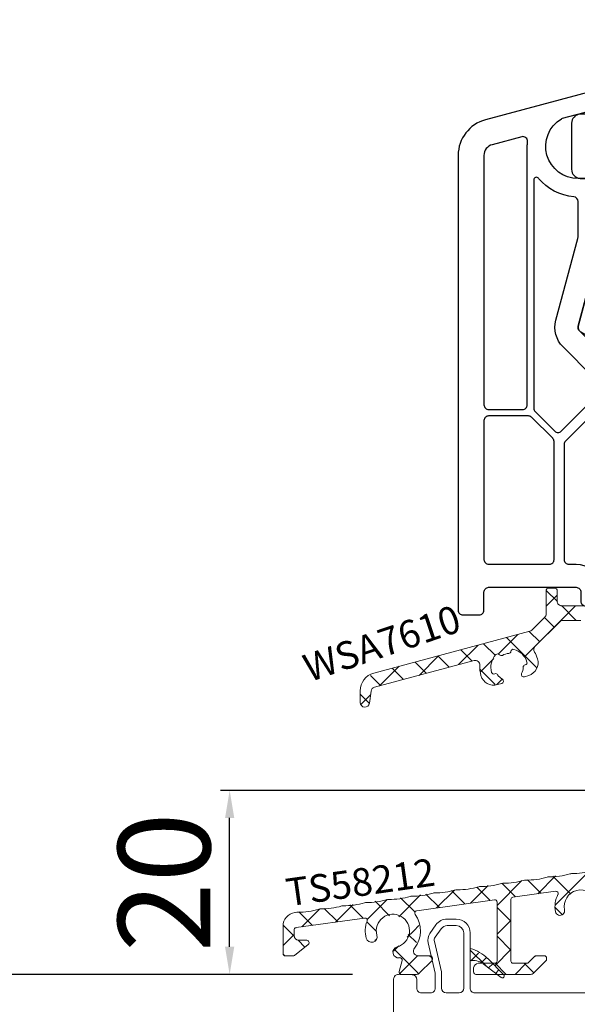
# Model space of a CAD drawing. Units: millimetres. Extents: x 58003 to 82163, y -2265 to 14935.
# Drawn here: x 62889 to 62949, y 8541 to 8647 of the extents above; entities that cross this region are included whole.
import ezdxf

# ---------------------------------------------------------------- set-up
doc = ezdxf.new("R2010")
doc.units = ezdxf.units.MM
for name, color, linetype in [('BRIDGE_PACKER', 7, 'Continuous'), ('GLASS_SPACER_GASKET', 7, 'Continuous'), ('GLASS_SPACER_INSIDE_1', 7, 'Continuous'), ('GLASS_SPACER_OUTSIDE_1', 7, 'Continuous'), ('GLAZING_PACKER', 7, 'Continuous'), ('HATCH_GLASS', 7, 'Continuous'), ('listwa', 5, 'Continuous'), ('P', 7, 'Continuous'), ('skrzydło', 1, 'Continuous'), ('VEKA_GASKET_AUSSEN', 6, 'Continuous'), ('VEKA_GASKET_INNEN', 6, 'Continuous'), ('VEKA_HATCH_REINFORCEMENT_STEEL', 6, 'Continuous'), ('VEKA_STEEL_AUSSEN', 1, 'Continuous')]:
    doc.layers.add(name, color=color, linetype=linetype)
doc.styles.get("Standard").update_dxf_attribs({"font": 'arial.ttf'})
doc.dimstyles.new('główny', dxfattribs={"dimtxt": 10, "dimasz": 3, "dimexe": 1, "dimexo": 5, "dimgap": 2, "dimtad": 1, "dimdec": 1, "dimrnd": 0.05, "dimdsep": 46, "dimtxsty": 'Standard', "dimcen": 1.5, "dimclrd": 5, "dimclre": 5, "dimclrt": 1, "dimadec": 1, "dimazin": 2, "dimtfac": 1, "dimtdec": 1, "dimtofl": 0, "dimtmove": 0, "dimatfit": 3, "dimfxl": 1, "dimtolj": 1, "dimtzin": 0, "dimarcsym": 0})

# ---------------------------------------------------------------- blocks, each defined once
blk = doc.blocks.new('*D198')
at = {"layer": 'Defpoints', "color": 0, "transparency": 16777216}
for p in [(62864.86, 10543.87), (62919.02, 10543.87), (62929.94, 8543.87)]:
    blk.add_point(p, dxfattribs=at)
at = {"layer": 'P', "color": 5, "lineweight": -2, "transparency": 16777216}
for p, q in [((62914.02, 10543.87), (62863.86, 10543.87)), ((62924.94, 8543.87), (62863.86, 8543.87))]:
    blk.add_line(p, q, dxfattribs=at)
at = {"layer": 'P', "color": 5, "linetype": 'Continuous', "lineweight": -2, "transparency": 16777216}
blk.add_line((62864.86, 8546.87), (62864.86, 10540.87), dxfattribs=at)
at = {"layer": 'P', "color": 5, "transparency": 16777216}
for points in [[(62864.36, 10540.87), (62865.36, 10540.87), (62864.86, 10543.87)], [(62864.36, 8546.87), (62865.36, 8546.87), (62864.86, 8543.87)]]:
    blk.add_solid(points, dxfattribs=at)
at = {"layer": 'P', "color": 1, "transparency": 16777216, "insert": (62824.57, 9543.87), "char_height": 75, "attachment_point": 5, "rotation": 90}
blk.add_mtext('\\A1;H = 2000', dxfattribs=at)
blk = doc.blocks.new('JOIN_INSERT_25_172703153341')
at = {"layer": 'GLASS_SPACER_GASKET', "lineweight": -3}
for points in [[(4, 5), (22, 5), (22, 11.4), (19, 8.4), (7, 8.4), (4, 11.4)], [(26, 5), (44, 5), (44, 11.4), (41, 8.4), (29, 8.4), (26, 11.4)]]:
    blk.add_lwpolyline(points, close=True, dxfattribs=at)
at = {"layer": 'GLASS_SPACER_INSIDE_1', "lineweight": -3}
for points in [[(20.8, 17), (5.2, 17), (5.2, 11.9), (7.5, 9.6), (18.5, 9.6), (20.8, 11.9)], [(42.8, 17), (27.2, 17), (27.2, 11.9), (29.5, 9.6), (40.5, 9.6), (42.8, 11.9)]]:
    blk.add_lwpolyline(points, close=True, dxfattribs=at)
at = {"layer": 'GLASS_SPACER_OUTSIDE_1', "lineweight": -3}
for points in [[(22, 18.2), (4, 18.2), (4, 11.4), (7, 8.4), (19, 8.4), (22, 11.4)], [(44, 18.2), (26, 18.2), (26, 11.4), (29, 8.4), (41, 8.4), (44, 11.4)]]:
    blk.add_lwpolyline(points, close=True, dxfattribs=at)
at = {"layer": 'GLAZING_PACKER', "extrusion": (-0.099504, 0.995037, 0)}
blk.add_line((-1, 0), (49, 5), dxfattribs=at)
at = {"layer": 'GLAZING_PACKER', "extrusion": (0.099504, 0.995037, 0)}
blk.add_line((-1, 5), (49, 0), dxfattribs=at)
at = {"layer": 'GLAZING_PACKER', "lineweight": -3}
blk.add_lwpolyline([(-1, 0), (49, 0), (49, 5), (-1, 5)], close=True, dxfattribs=at)
at = {"layer": 'HATCH_GLASS', "extrusion": (-1, 0, 0)}
for p, q in [((0, 5), (0, 35)), ((1, 5), (1, 35)), ((2, 5), (2, 35)), ((3, 5), (3, 35)), ((4, 5), (4, 35)), ((22, 5), (22, 35)), ((23, 5), (23, 35)), ((24, 5), (24, 35)), ((25, 5), (25, 35)), ((26, 5), (26, 35)), ((44, 5), (44, 35)), ((45, 5), (45, 35)), ((46, 5), (46, 35)), ((47, 5), (47, 35)), ((48, 5), (48, 35))]:
    blk.add_line(p, q, dxfattribs=at)
blk = doc.blocks.new('JOIN_INSERT_24_172703153518467')
at = {"layer": 'BRIDGE_PACKER', "lineweight": -3}
for points in [[(-43.06, 11), (-77.83, 11, 0.198912), (-81.36, 9.54), (-83.65, 7.25, 0.414215), (-83.65, 6.97), (-83.29, 6.62, 0.414213), (-81.88, 6.62), (-80.16, 8.33, -0.198912), (-77.83, 9.3), (-43.06, 9.3, -0.131653), (-41.41, 8.86, 0), (-36.48, 6.01, 0.131653), (-36.43, 6, -0.000001), (-31.2, 6, 0.198912), (-31, 6.19), (-31, 7.5, 0.414356), (-31.2, 7.7, -0.000121), (-35.97, 7.7, -0.131529), (-36.02, 7.71, -0.000122), (-40.56, 10.33, 0.131777), (-43.06, 11)], [(-86, 8.2), (-86, 10, 0.414215), (-86.2, 10.2), (-87.06, 10.2, 0.339066), (-87.25, 10.05), (-87.98, 7.33, 0.339455), (-87.75, 6.77), (-85.08, 5.23), (-84.98, 5.2), (-83.2, 5.2), (-83.42, 5.5), (-78.49, 5.5, -0.365979), (-78.2, 5.25, 0.365981), (-77.9, 5), (-76.5, 5, 0.365977), (-76.2, 5.25, -0.365886), (-75.91, 5.5), (-66.5, 5.5, -0.414214), (-66.2, 5.2, 0.414213), (-66, 5), (-64.4, 5, 0.414301), (-64.2, 5.2, -0.414447), (-63.9, 5.5), (-54.3, 5.5, -0.414214), (-54, 5.2, 0.414214), (-53.8, 5), (-52.2, 5, 0.414214), (-52, 5.2, -0.414214), (-51.7, 5.5), (-42.3, 5.5, -0.414214), (-42, 5.2, 0.414214), (-41.8, 5), (-40.2, 5, 0.414214), (-40, 5.2, -0.414121), (-39.7, 5.5), (-35.29, 5.5, -0.365978), (-35, 5.25, 0.365978), (-34.7, 5), (-33.3, 5, 0.365977), (-33, 5.25, -0.365977), (-32.71, 5.5), (-31.2, 5.5, 0.414214), (-31, 5.7, 0), (-31, 8), (-85.5, 7.7, -0.417442), (-86, 8.2)]]:
    blk.add_lwpolyline(points, format="xyb", close=True, dxfattribs=at)
blk = doc.blocks.new('JOIN_INSERT_23_17270315366334')
at = {"layer": 'VEKA_GASKET_AUSSEN', "lineweight": -3}
blk.add_lwpolyline([(5.5, 0.59), (5.5, 7.09, 0.520569), (5.1, 7.37), (2, 6.25), (2, 2.21), (1.7, 2.03, -0.57735), (0.8, 2.55), (0.8, 3, 0.414214), (0.3, 3.5), (0, 3.5, 0.020024), (-0.28, 3.49, 0.390947), (-1.2, 2.5), (-1.2, -2.49, 0.390947), (-0.28, -3.48, 0.020024), (0, -3.5), (0.3, -3.5, 0.414214), (0.8, -3), (0.8, -2.55, -0.57735), (1.7, -2.03), (2, -2.2), (2, -8.85, 0.414214), (2.3, -9.15), (2.4, -9.15, 0.414214), (3.1, -8.45), (3.1, -2.58, -0.335434), (3.32, -2.29, 0.335432)], format="xyb", close=True, dxfattribs=at)
at = {"layer": 'VEKA_GASKET_INNEN', "lineweight": -3}
blk.add_lwpolyline([(4.5, 0.59), (4.5, 5.38, 0.520568), (3.83, 5.85), (3.33, 5.66, 0.315299), (3, 5.2), (3, -0.52, 0.648242), (3.83, -0.9, 0.213412)], format="xyb", close=True, dxfattribs=at)
blk = doc.blocks.new('JOIN_INSERT_22_172703153826500')
at = {"layer": 'listwa', "lineweight": -3}
for points in [[(-26.09, 8, -0.36397), (-25.6, 7.59), (-25.38, 6.35, -0.176327), (-25.44, 6.01), (-26.45, 4.25, -0.267949), (-26.89, 4), (-27.35, 4, 1), (-27.35, 2), (-25.73, 2, 0.267949), (-25.3, 2.25), (-23.25, 5.8), (-23.53, 7.41, -0.466308), (-23.04, 8), (-19.75, 8), (-19, 8.75), (-19, 24.45, 0.271988), (-21.05, 27.94), (-30.05, 32.96, 0.579158), (-30.5, 32.7), (-30.5, 10.3, 0.414214), (-28.2, 8)], [(-21.5, 10, 0.414214), (-21, 10.5), (-21, 24.45, 0.271988), (-22.03, 26.2), (-27.76, 29.39, 0.572342), (-28.5, 28.95), (-28.5, 10.3, 0.414214), (-28.2, 10)]]:
    blk.add_lwpolyline(points, format="xyb", close=True, dxfattribs=at)
at = {"layer": 'VEKA_GASKET_AUSSEN', "lineweight": -3}
blk.add_lwpolyline([(-33.28, 35.87, 0.337576), (-33.85, 35.95, 0.272145), (-34, 35.69), (-34, 35.28, 0.090808), (-33.98, 35.17, 0.143444), (-30.72, 30.86, -0.237344), (-30.6, 30.62), (-30.6, 24.26, -0.537655), (-31.02, 23.99, -0.160363), (-33.18, 25.88, 0.464027), (-33.93, 25.88, 0.177682), (-34, 25.69), (-34, 25.4, 0.078689), (-33.99, 25.31, 0.17118), (-32.01, 22.73), (-30.77, 22.13, -0.28739), (-30.6, 21.86), (-30.6, 19.5), (-30.5, 19.5), (-30.5, 32.7, -0.524719), (-30.09, 32.98, -0.090319)], format="xyb", close=True, dxfattribs=at)
blk = doc.blocks.new('JOIN_INSERT_21_172703153819169')
at = {"layer": 'VEKA_GASKET_AUSSEN', "linetype": 'Continuous', "lineweight": -3}
blk.add_lwpolyline([(6.39, 6.16), (2.64, 6.16, 0.407005), (2.14, 5.67), (2.14, 2.3, -0.196092), (2.06, 2.09, -0.279112), (0.95, 2, -0.293021), (0.84, 2.18), (0.85, 2.68, 0.649451), (0.36, 2.92), (-1.29, 1.53, 0.478265), (-1.22, -1.58), (0.16, -2.65, 0.555043), (0.63, -2.47), (0.69, -2.18, -0.236612), (0.8, -2.04, -0.287294), (2.07, -2.19, -0.233327), (2.14, -2.35), (2.13, -2.9, 0.414214), (2.42, -3.2), (3.22, -3.22, 0.21943), (3.99, -2.89, 0.201975), (4.37, -1.79), (4.26, 1.51, -0.399283), (5.59, 3.01, -0.456784), (5.75, 2.86), (5.72, 1.62, -0.214538), (5.65, 1.48, 0.961226), (6.2, 0.77, 0.235303), (6.62, 1.55), (6.64, 3.07, 0.085719), (6.46, 4.21), (6.23, 5.52, -0.414214), (6.31, 5.64), (6.44, 5.66, 0.915822), (6.39, 6.16)], format="xyb", close=True, dxfattribs=at)
at = {"layer": 'VEKA_GASKET_INNEN', "linetype": 'Continuous', "lineweight": -3}
for points in [[(3.13, 4.78), (3.19, -0.42, -0.086907), (2.97, -1.76, 0.678775), (3.53, -2.24, 0.416576), (3.59, -2.03, -0.108702), (3.52, -1.79, -0.016582), (3.58, 1.72, -0.390426), (5.52, 3.61, 0.388373), (5.67, 3.76), (5.55, 4.14, -0.121097), (5.6, 4.86, 0.624233), (5.11, 5.46, -0.096146), (4.02, 5.05), (3.44, 5.07, 0.413869), (3.13, 4.78)], [(-0.74, -0.52), (-0.32, -0.98, 0.381237), (0.34, -1.06, -0.153532), (0.94, -0.87), (1.67, -1.04, 0.414214), (1.98, -0.75), (2.02, 0.65, 0.414214), (1.72, 0.96), (0.99, 0.83, -0.243258), (0.39, 1.04, 0.383307), (-0.28, 1), (-0.71, 0.7, 0.209151), (-1, 0.1, 0.210144)]]:
    blk.add_lwpolyline(points, format="xyb", close=True, dxfattribs=at)
blk = doc.blocks.new('JOIN_INSERT_20_172703153915724')
at = {"layer": 'VEKA_HATCH_REINFORCEMENT_STEEL'}
h = blk.add_hatch(dxfattribs=at)
h.set_pattern_fill('ANSI31', color=256, scale=0.5, style=0)
edge = h.paths.add_edge_path()
edge.add_line((36.8, 0), (6.47, 0))
edge.add_arc((6.47, -2), 2, 90, 116.5651)
edge.add_line((5.58, -0.21), (1.11, -2.45))
edge.add_arc((2, -4.24), 2, 116.5651, 180)
edge.add_line((0, -4.24), (0, -28.2))
edge.add_arc((1.5, -28.2), 1.5, 180, 360)
edge.add_line((3, -28.2), (3, -11.7))
edge.add_line((3, -11.7), (1.55, -11.7))
edge.add_line((1.55, -11.7), (1.55, -28.2))
edge.add_arc((1.52, -28.2), 0.0229, 176.1231, 360, ccw=False)
edge.add_line((1.5, -28.2), (1.5, -4.24))
edge.add_arc((2, -4.24), 0.5, 116.5651, 180, ccw=False)
edge.add_line((1.78, -3.79), (6.25, -1.55))
edge.add_arc((6.47, -2), 0.5, 90, 116.5651, ccw=False)
edge.add_line((6.47, -1.5), (36.8, -1.5))
edge.add_arc((36.8, -2), 0.5, 0, 90, ccw=False)
edge.add_line((37.3, -2), (37.3, -8.5))
edge.add_line((37.3, -8.5), (38.8, -8.5))
edge.add_line((38.8, -8.5), (38.8, -2))
edge.add_arc((36.8, -2), 2, 360, 450)
at = {"layer": 'VEKA_STEEL_AUSSEN', "lineweight": -3}
blk.add_lwpolyline([(36.8, 0), (6.47, 0, 0.116434), (5.58, -0.21), (1.11, -2.45, 0.284079), (0, -4.24), (0, -28.2, 1), (3, -28.2), (3, -11.7), (1.55, -11.7), (1.55, -28.2, -1.034417), (1.5, -28.2), (1.5, -4.24, -0.284079), (1.78, -3.79), (6.25, -1.55, -0.116434), (6.47, -1.5), (36.8, -1.5, -0.414214), (37.3, -2), (37.3, -8.5), (38.8, -8.5), (38.8, -2, 0.414214)], format="xyb", close=True, dxfattribs=at)
blk = doc.blocks.new('JOIN_INSERT_19_172703153911478')
at = {"layer": 'skrzydło', "lineweight": -3}
for points in [[(-40.4, 20, 0.414214), (-40.1, 20.3), (-40.1, 21.9, -0.414214), (-39.8, 22.2), (-38.4, 22.2, 0.414214), (-38.1, 22.5), (-38.1, 24.7, 0.414214), (-38.4, 25), (-39.8, 25, -0.414214), (-40.1, 25.3), (-40.1, 30.5, -0.414214), (-39.1, 31.5), (-32.64, 31.5, 0.267949), (-32.38, 31.65), (-32.17, 32, -0.57735), (-31.83, 32), (-31.62, 31.65, 0.267949), (-31.36, 31.5), (-24.9, 31.5, -0.414214), (-23.9, 30.5), (-23.9, 25.3, -0.414214), (-24.2, 25), (-25.6, 25, 0.414214), (-25.9, 24.7), (-25.9, 22.5, 0.414214), (-25.6, 22.2), (-24.2, 22.2, -0.414214), (-23.9, 21.9), (-23.9, 20.3, 0.414214), (-23.6, 20), (-15, 20, -0.414214), (-14, 19), (-14, 11.5, -0.305615), (-14.31, 11.04, 0.305615), (-14.5, 10.76), (-14.5, 8.35), (-14.2, 8.18, 0.57735), (-13.3, 8.7), (-13.3, 9.2, -0.414214), (-12.8, 9.7), (-12.5, 9.7, -0.414214), (-9, 6.2), (-9, 3.8, -0.414214), (-10.5, 2.3), (-12.8, 2.3, -0.414214), (-13.3, 2.8), (-13.3, 3.6, 0.57735), (-14.2, 4.12), (-14.5, 3.95), (-14.5, 0.3, 0.414214), (-14.2, 0), (-3, 0, 0.414214), (0, 3), (0, 58.25), (-0.75, 59), (-1.25, 59), (-4.03, 58.82, 0.446275), (-4.49, 58.23), (-4.3, 57.11, 0.36397), (-3.8, 56.7), (-2.8, 56.7, -0.414214), (-2.3, 56.2), (-2.3, 53.5, -0.414214), (-3.8, 52), (-8.57, 52), (-9.57, 53), (-8.51, 58.22, 0.454146), (-8.97, 58.82), (-11.68, 59, 0.51393), (-11.99, 58.62), (-11.46, 56.63, -0.493145), (-11.94, 56), (-61.76, 56, 0.131652), (-63.26, 55.6), (-65.05, 54.57, -0.339454), (-65.65, 54.65), (-68.85, 57.85, -0.267949), (-68.98, 58.33), (-66.52, 67.53, 0.065543), (-66.5, 67.66), (-66.5, 75.65), (-66.8, 75.82, 0.57735), (-67.7, 75.3), (-67.7, 74.85, -0.414214), (-68.2, 74.35), (-69, 74.35, -0.759222), (-70.81, 80.84, -0.070689), (-70.68, 80.9), (-68.33, 81.53, -0.493145), (-67.7, 81.05), (-67.7, 80.4, 0.57735), (-66.8, 79.88), (-66.5, 80.05), (-66.5, 83.7, 0.493145), (-66.88, 83.99), (-79.04, 80.73, 0.339454), (-82, 76.87), (-82, 27.5, 0.414214), (-81.5, 27), (-79.7, 27, 0.414214), (-79.2, 27.5), (-79.2, 29.5, -0.414214), (-78.7, 30), (-69.2, 30, -0.414214), (-68.7, 29.5), (-68.7, 28.5, 0.414214), (-68.2, 28), (-63.63, 28, -0.339454), (-63.14, 27.63), (-61.3, 20.75, 0.310508), (-60.87, 20.39), (-57.2, 20)], [(-78.31, 78.03, 0.339454), (-79.2, 76.87), (-79.2, 49.8, 0.414214), (-78.7, 49.3), (-75, 49.3, 0.414214), (-74.5, 49.8), (-74.5, 77.85, -0.023114), (-74.48, 78.36, 0.522212), (-75.1, 78.89)], [(-69.02, 67.86, 0.065543), (-69, 67.99), (-69, 71.87, 0.389983), (-69.46, 72.37, -0.203921), (-73.27, 74.38, 0.705967), (-73.8, 74.19), (-73.8, 49.43, 0.198912), (-73.65, 49.07), (-71.53, 46.95, 0.414214), (-70.83, 46.95), (-66.12, 51.65, 0.55841), (-66.24, 52.15, -0.117109), (-67.42, 52.88), (-70.62, 56.08, -0.267949), (-71.4, 58.98)], [(-62.4, 30.24, -0.225974), (-60.73, 28.28), (-59.33, 23.06, 0.310508), (-58.9, 22.69), (-57.1, 22.5, 0.026186), (-57.04, 22.5), (-56.8, 22.5, 0.414214), (-56.3, 23), (-56.3, 53, 0.414214), (-56.8, 53.5), (-61.76, 53.5, 0.131652), (-62.01, 53.43), (-62.45, 53.18, 0.267949), (-62.7, 52.75), (-62.7, 30.7, 0.295901)], [(-34.44, 37.53, -0.39896), (-33.94, 38), (-33.5, 38, -0.414214), (-33, 37.5), (-33, 34.82, 0.484999), (-32.63, 34.53, -0.118299), (-31.37, 34.53, 0.484999), (-31, 34.82), (-31, 37.5, -0.414214), (-30.5, 38), (-30.06, 38, -0.39896), (-29.56, 37.53), (-29.4, 34.47, 0.39896), (-28.9, 34), (-24.9, 34, -0.414214), (-21.4, 30.5), (-21.4, 25.3, -0.146136), (-21.86, 23.76, 0.298649), (-21.86, 23.44, -0.060222), (-21.56, 22.83, 0.317837), (-21.09, 22.5), (-15.9, 22.5, 0.414214), (-15.4, 23), (-15.4, 42.5, 0.414214), (-15.9, 43), (-17.9, 43, -1), (-17.9, 44), (-15.9, 44, 0.414214), (-15.4, 44.5), (-15.4, 53, 0.414214), (-15.9, 53.5), (-54.7, 53.5, 0.414214), (-55.2, 53), (-55.2, 23, 0.414214), (-54.7, 22.5), (-50.9, 22.5, 0.414214), (-50.4, 23), (-50.4, 25, -1), (-49.4, 25), (-49.4, 23, 0.414214), (-48.9, 22.5), (-42.91, 22.5, 0.317837), (-42.44, 22.83, -0.060222), (-42.14, 23.44, 0.298649), (-42.14, 23.76, -0.146136), (-42.6, 25.3), (-42.6, 30.5, -0.414214), (-39.1, 34), (-35.1, 34, 0.39896), (-34.6, 34.47)], [(-10.34, 50.23), (-11.34, 51.23, -0.198912), (-12.07, 53, 0.375011), (-12.67, 53.5), (-13.8, 53.5, 0.414214), (-14.3, 53), (-14.3, 23.77, 0.668179), (-13.79, 23.56), (-9.15, 28.2, 0.198912), (-9, 28.56), (-9, 49.15, 0.324844), (-9.35, 49.62, -0.118288)], [(-63.91, 52.31), (-70.35, 45.87, 0.198912), (-70.5, 45.51), (-70.5, 33, 0.414214), (-70, 32.5), (-69.2, 32.5, -0.28969), (-66.49, 30.79, 0.28969), (-66.04, 30.5), (-63.9, 30.5, 0.414214), (-63.4, 31), (-63.4, 52.1, 0.668179)], [(-3.31, 23.36, 0.668179), (-2.8, 23.57), (-2.8, 49, 0.414214), (-3.3, 49.5), (-7.8, 49.5, 0.414214), (-8.3, 49), (-8.3, 28.56, 0.198912), (-8.15, 28.2)], [(-79.2, 48.1), (-79.2, 33, 0.414214), (-78.7, 32.5), (-72.1, 32.5, 0.414214), (-71.6, 33), (-71.6, 45.82, 0.198912), (-71.75, 46.17), (-74.03, 48.45, 0.198912), (-74.38, 48.6), (-78.7, 48.6, 0.414214)], [(-12.74, 21.67, 0.177482), (-12.54, 21.6), (-3.26, 21.6, 0.668179), (-3.05, 22.11), (-8.3, 27.36, 0.414214), (-9, 27.36), (-13.67, 22.69, 0.526757), (-13.58, 22.2, -0.071549)], [(-6.5, 14.7, -1), (-6.5, 15.7), (-6.3, 15.7, 0.414214), (-6, 16), (-6, 16.8, 0.414214), (-6.3, 17.1), (-6.5, 17.1, -1), (-6.5, 18.1), (-6.3, 18.1, 0.414214), (-6, 18.4), (-6, 19.3, 0.414214), (-6.5, 19.8), (-11, 19.8, 0.414214), (-11.5, 19.3), (-11.5, 18.6, 0.414214), (-11, 18.1), (-10.2, 18.1, -1), (-10.2, 17.1), (-11.2, 17.1, 0.414214), (-11.5, 16.8), (-11.5, 16, 0.414214), (-11.2, 15.7), (-10.2, 15.7, -1), (-10.2, 14.7), (-11.2, 14.7, 0.414214), (-11.5, 14.4), (-11.5, 13.5, 0.414214), (-11, 13), (-6.5, 13, 0.414214), (-6, 13.5), (-6, 14.4, 0.414214), (-6.3, 14.7)], [(-4.8, 19.8, 0.414214), (-5.3, 19.3), (-5.3, 13, 0.198912), (-5.15, 12.65), (-3.31, 10.81, 0.668179), (-2.8, 11.02), (-2.8, 19.3, 0.414214), (-3.3, 19.8)], [(-7, 3.3, 0.414214), (-6.5, 2.8), (-3.3, 2.8, 0.414214), (-2.8, 3.3), (-2.8, 9.1, 0.198912), (-2.95, 9.45), (-5.65, 12.15, 0.198912), (-6, 12.3), (-11.2, 12.3, 0.414214), (-11.5, 12), (-11.5, 11.85, 0.34945), (-11.27, 11.56, -0.34945), (-7, 6.2)]]:
    blk.add_lwpolyline(points, format="xyb", close=True, dxfattribs=at)
for name, p in [('JOIN_INSERT_25_172703153341', (-63, 59)), ('JOIN_INSERT_22_172703153826500', (19, 51)), ('JOIN_INSERT_23_17270315366334', (-68.5, 77.85)), ('JOIN_INSERT_24_172703153518467', (19, 51)), ('JOIN_INSERT_20_172703153915724', (-54.7, 53))]:
    blk.add_blockref(name, p)
at = {"rotation": 180}
blk.add_blockref('JOIN_INSERT_21_172703153819169', (-12.4, 6.5), dxfattribs=at)
blk = doc.blocks.new('*D215')
at = {"layer": 'Defpoints', "color": 0, "transparency": 16777216}
for p in [(62911.63, 8563.84), (62963.85, 8563.84), (62929.94, 8543.87)]:
    blk.add_point(p, dxfattribs=at)
at = {"layer": 'P', "color": 5, "lineweight": -2, "transparency": 16777216}
for p, q in [((62958.85, 8563.84), (62910.63, 8563.84)), ((62924.94, 8543.87), (62910.63, 8543.87))]:
    blk.add_line(p, q, dxfattribs=at)
at = {"layer": 'P', "color": 5, "linetype": 'Continuous', "lineweight": -2, "transparency": 16777216}
blk.add_line((62911.63, 8546.87), (62911.63, 8560.84), dxfattribs=at)
at = {"layer": 'P', "color": 5, "transparency": 16777216}
for points in [[(62911.13, 8560.84), (62912.13, 8560.84), (62911.63, 8563.84)], [(62911.13, 8546.87), (62912.13, 8546.87), (62911.63, 8543.87)]]:
    blk.add_solid(points, dxfattribs=at)
at = {"layer": 'P', "color": 1, "transparency": 16777216, "insert": (62904.52, 8553.86), "char_height": 10, "attachment_point": 5, "rotation": 90}
blk.add_mtext('\\A1;20', dxfattribs=at)

msp = doc.modelspace()

# ---------------------------------------------------------------- linework, layer by layer
at = {"color": 3, "linetype": 'Continuous', "lineweight": 18}
for p, q in [((62947.18, 8584.33), (62945.96, 8585.54)), ((62945.96, 8583.82), (62947.16, 8585.02)), ((62943.57, 8578.28), (62949.15, 8583.87)), ((62949.23, 8582.27), (62947.61, 8583.89)), ((62946.83, 8581.53), (62945.77, 8582.59)), ((62940.77, 8578.63), (62942.89, 8580.75)), ((62945.26, 8579.95), (62944.13, 8581.08)), ((62936.47, 8577.48), (62938.59, 8579.6)), ((62940.46, 8578.47), (62939.18, 8579.75)), ((62944.94, 8577.14), (62941.66, 8580.42)), ((62932.18, 8576.32), (62934.3, 8578.45)), ((62935.44, 8577.2), (62934.22, 8578.42)), ((62937.92, 8577.86), (62936.7, 8579.09)), ((62932.96, 8576.54), (62931.74, 8577.76)), ((62938.85, 8576.71), (62940.28, 8578.14)), ((62928.01, 8575.21), (62926.9, 8576.31)), ((62927.88, 8575.17), (62930.01, 8577.3)), ((62930.49, 8575.87), (62929.26, 8577.1)), ((62940.45, 8575.34), (62938.82, 8576.97)), ((62940.6, 8575.32), (62941.19, 8575.91)), ((62926.78, 8573.29), (62925.79, 8574.28)), ((62925.87, 8573.16), (62926.92, 8574.21)), ((62946.97, 8551.4), (62950.64, 8555.07)), ((62940.64, 8551.36), (62943.32, 8554.04)), ((62945.4, 8552.67), (62943.94, 8554.13)), ((62945.05, 8552.62), (62946.98, 8554.55)), ((62948.65, 8552.56), (62946.7, 8554.52)), ((62934.08, 8551.08), (62936.01, 8553.01)), ((62937.13, 8551.51), (62935.68, 8552.97)), ((62937.74, 8551.6), (62939.67, 8553.53)), ((62939.89, 8551.9), (62938.43, 8553.35)), ((62942.64, 8552.29), (62941.19, 8553.74)), ((62926.53, 8549.82), (62928.7, 8551.99)), ((62928.97, 8550.24), (62927.41, 8551.8)), ((62929.99, 8550.13), (62932.35, 8552.5)), ((62931.74, 8550.62), (62930.16, 8552.19)), ((62934.38, 8551.12), (62932.92, 8552.58)), ((62920.6, 8549.19), (62919.14, 8550.64)), ((62919.45, 8549.03), (62921.38, 8550.96)), ((62923.35, 8549.57), (62921.9, 8551.03)), ((62923.11, 8549.54), (62925.04, 8551.47)), ((62926.11, 8549.96), (62924.65, 8551.42)), ((62942.14, 8549.64), (62940.64, 8551.14)), ((62947.73, 8550.34), (62946.93, 8551.14)), ((62940.64, 8548.22), (62942.14, 8549.72)), ((62918.65, 8547.99), (62917.46, 8549.18)), ((62927.47, 8548.6), (62926.51, 8549.56)), ((62927.55, 8548.52), (62927.47, 8548.6)), ((62930.9, 8547.91), (62931.6, 8548.6)), ((62931.6, 8548.6), (62932.16, 8549.16)), ((62917.42, 8547), (62918.62, 8548.2)), ((62919.8, 8546.84), (62919.05, 8547.59)), ((62927.39, 8547.53), (62927.56, 8547.7)), ((62931.89, 8547.32), (62931.01, 8548.21)), ((62942.14, 8546.5), (62940.64, 8548)), ((62929.4, 8546.4), (62929.97, 8546.97)), ((62932.11, 8543.96), (62929.46, 8546.61)), ((62940.38, 8544.81), (62942.14, 8546.57)), ((62917.59, 8545.91), (62917.46, 8546.04)), ((62930.09, 8543.95), (62932.05, 8545.91)), ((62933.53, 8545.69), (62933.31, 8545.9)), ((62941.63, 8543.87), (62940.42, 8545.08)), ((62942.59, 8543.87), (62943.79, 8545.07)), ((62944.62, 8544.02), (62943.57, 8545.07))]:
    msp.add_line(p, q, dxfattribs=at)
at = {"color": 3, "lineweight": 18}
for p, q in [((62946.99, 8552.9), (62942.36, 8552.25)), ((62940.36, 8551.96), (62931.92, 8550.78)), ((62940.64, 8545.32), (62940.64, 8551.72)), ((62942.14, 8552), (62942.14, 8545.32)), ((62918.72, 8550.59), (62918.92, 8550.62)), ((62926.26, 8549.98), (62918.84, 8548.94)), ((62917.42, 8546.12), (62917.42, 8549.1)), ((62918.62, 8548.69), (62918.62, 8548.07)), ((62919.12, 8547.57), (62920, 8547.57)), ((62920.15, 8547.13), (62918.65, 8545.93)), ((62918.5, 8545.87), (62917.67, 8545.87)), ((62930.02, 8544.19), (62930.34, 8545.37)), ((62932.06, 8545.9), (62933.37, 8545.9)), ((62933.55, 8545.33), (62932.24, 8544.02)), ((62933.62, 8545.65), (62933.62, 8545.5)), ((62944.06, 8545.15), (62944.74, 8545.83)), ((62945.93, 8545.33), (62944.63, 8544.02)), ((62944.91, 8545.9), (62945.76, 8545.9)), ((62946.01, 8545.65), (62946.01, 8545.5)), ((62938.1, 8544.12), (62938.1, 8544.57)), ((62938.6, 8545.07), (62940.39, 8545.07)), ((62942.39, 8545.07), (62943.88, 8545.07)), ((62931.89, 8543.87), (62930.26, 8543.87)), ((62944.27, 8543.87), (62938.35, 8543.87))]:
    msp.add_line(p, q, dxfattribs=at)
at = {"color": 8, "lineweight": 18}
for p, q in [((62934.57, 8548.83), (62933.93, 8547.92)), ((62936.22, 8549.17), (62935.23, 8549.17)), ((62933.84, 8547.44), (62934.6, 8544.15)), ((62937.02, 8542.37), (62937.02, 8548.37)), ((62937.72, 8545.37), (62937.72, 8546.67)), ((62939.62, 8545.58), (62941.36, 8543.83)), ((62941.1, 8543.53), (62939.13, 8545.03)), ((62934.62, 8543.93), (62934.62, 8542.37)), ((62935.12, 8541.87), (62936.52, 8541.87))]:
    msp.add_line(p, q, dxfattribs=at)
at = {"color": 8, "linetype": 'Continuous', "lineweight": 18}
for p, q in [((62937.72, 8546.62), (62937.76, 8546.65)), ((62939.46, 8544.78), (62937.72, 8546.51)), ((62937.8, 8545.35), (62938.61, 8546.16)), ((62938.89, 8545.09), (62939.47, 8545.67)), ((62939.72, 8544.58), (62940.17, 8545.03)), ((62940.49, 8544), (62940.84, 8544.35))]:
    msp.add_line(p, q, dxfattribs=at)
at = {"color": 3, "lineweight": 18}
msp.add_lwpolyline([(62949.73, 8582.27), (62947.79, 8582.27, 0.198912), (62947.43, 8582.13), (62944.78, 8579.47, 0.345624), (62944.7, 8578.85, -0.064244), (62945.03, 8578.11, -0.411368), (62944.07, 8576.31), (62943.6, 8576.16, -0.662276), (62943.3, 8576.51, 0.118706), (62943.47, 8577.2, -0.372825), (62943.68, 8577.45, 0.45685), (62943.88, 8577.76, 0.265956), (62942.45, 8579.14, 0.45685), (62942.14, 8578.92, -0.372825), (62941.9, 8578.69, 0.120896), (62941.21, 8578.49, -0.372825), (62940.89, 8578.55, 0.45685), (62940.51, 8578.57, 0.265956), (62940.04, 8576.64, 0.45685), (62940.39, 8576.48, -0.372825), (62940.7, 8576.39, 0.118706), (62941.21, 8575.9, -0.662276), (62941.15, 8575.44), (62940.67, 8575.31, -0.411368), (62938.89, 8576.3, -0.087336), (62938.77, 8577.41, 0.514094), (62938.15, 8577.92), (62927.35, 8575.03, 0.298565), (62926.98, 8574.62), (62926.79, 8573.3, -0.928404), (62925.79, 8573.37), (62925.79, 8574.63, -0.339454), (62927.27, 8576.56), (62944.19, 8581.1, 0.131652), (62944.41, 8581.23), (62945.81, 8582.62, 0.198912), (62945.96, 8582.98), (62945.96, 8585.52, -0.414214), (62946.21, 8585.77), (62946.91, 8585.77, -0.414214), (62947.16, 8585.52), (62947.16, 8584.37, 0.414214), (62947.66, 8583.87), (62952.69, 8583.87, -0.198912)], format="xyb", dxfattribs=at)
at = {"color": 8, "lineweight": 18}
msp.add_lwpolyline([(62990.62, 8541.87), (62938.22, 8541.87, -0.414214), (62937.72, 8542.37), (62937.72, 8548.37, 0.414214), (62936.22, 8549.87), (62935.23, 8549.87, 0.244698), (62934, 8549.24), (62933.36, 8548.32, 0.212557), (62933.16, 8547.28), (62933.92, 8543.99, -0.056784), (62933.92, 8543.93), (62933.92, 8542.37, -0.414214), (62933.42, 8541.87), (62932.42, 8541.87, -0.414214), (62931.92, 8542.37), (62931.92, 8543.32, 0.404026), (62931.44, 8543.82), (62929.94, 8543.87, 0.424475), (62929.42, 8543.37), (62929.42, 8514.37, 0.414214)], format="xyb", dxfattribs=at)
at = {"color": 3, "lineweight": 18}
for centre, radius, start, end in [((62948.86, 8562.16), 7.36, 268.8522, 287.1478), ((62941.43, 8561.12), 7.36, 268.8522, 287.1478), ((62943.75, 8553.6), 0.5, 88.8522, 107.1478), ((62943.91, 8561.46), 7.36, 268.8522, 287.1478), ((62946.22, 8553.95), 0.5, 88.8522, 107.1478), ((62946.38, 8561.81), 7.36, 268.8522, 287.1478), ((62948.7, 8554.3), 0.5, 88.8522, 107.1478), ((62934, 8560.07), 7.36, 268.8522, 287.1478), ((62936.32, 8552.56), 0.5, 88.8522, 107.1478), ((62936.48, 8560.42), 7.36, 268.8522, 287.1478), ((62938.8, 8552.91), 0.5, 88.8522, 107.1478), ((62938.95, 8560.77), 7.36, 268.8522, 287.1478), ((62941.27, 8553.25), 0.5, 88.8522, 107.1478), ((62947.03, 8552.65), 0.25, 332.1832, 98), ((62949.72, 8551.23), 1.8, 289.4925, 191.5059), ((62926.58, 8559.03), 7.36, 268.8507, 287.1493), ((62928.9, 8551.51), 0.5, 88.8507, 107.1493), ((62929.05, 8559.37), 7.36, 268.8507, 287.1493), ((62931.37, 8551.86), 0.5, 88.8522, 107.1493), ((62931.53, 8559.72), 7.36, 268.8522, 287.1478), ((62933.85, 8552.21), 0.5, 88.8522, 107.1478), ((62940.39, 8551.72), 0.25, 360, 98), ((62942.39, 8552), 0.25, 98, 180), ((62949.72, 8551.23), 2.8, 152.1832, 191.5059), ((62919.15, 8557.98), 7.36, 268.8507, 287.1493), ((62921.47, 8550.47), 0.5, 88.8507, 107.1493), ((62921.63, 8558.33), 7.36, 268.8507, 287.1493), ((62923.94, 8550.82), 0.5, 88.8507, 107.1493), ((62924.1, 8558.68), 7.36, 268.8507, 287.1493), ((62926.42, 8551.17), 0.5, 88.8507, 107.1493), ((62931.95, 8550.53), 0.25, 98, 216.4846), ((62947.47, 8550.77), 0.5, 191.5059, 11.5059), ((62918.92, 8549.1), 1.5, 98, 180), ((62918.99, 8550.12), 0.5, 88.8507, 98), ((62926.3, 8549.74), 0.25, 339.5154, 98), ((62929.34, 8548.6), 3, 159.5154, 195.5225), ((62929.34, 8548.6), 1.8, 284.4775, 195.5225), ((62929.34, 8548.6), 3, 321.0827, 36.4846), ((62918.87, 8548.69), 0.25, 98, 180), ((62919.12, 8548.07), 0.5, 180, 270), ((62920, 8547.32), 0.25, 308.6598, 90), ((62927.03, 8547.96), 0.6, 195.5225, 15.5225), ((62929.94, 8546.27), 0.6, 104.4775, 280.7294), ((62932.06, 8546.4), 0.5, 141.0827, 270), ((62917.67, 8546.12), 0.25, 180, 270), ((62918.5, 8546.12), 0.25, 270, 308.6598), ((62930.1, 8545.44), 0.25, 345, 100.7294), ((62933.37, 8545.65), 0.25, 0, 90), ((62933.37, 8545.5), 0.25, 315, 360), ((62940.39, 8545.32), 0.25, 270, 0), ((62942.39, 8545.32), 0.25, 180, 270), ((62944.91, 8545.65), 0.25, 90, 135), ((62945.76, 8545.65), 0.25, 0, 90), ((62945.76, 8545.5), 0.25, 315, 360), ((62938.6, 8544.57), 0.5, 90, 180), ((62943.88, 8545.32), 0.25, 270, 315), ((62930.26, 8544.12), 0.25, 165, 270), ((62931.89, 8544.37), 0.5, 270, 315), ((62938.35, 8544.12), 0.25, 180, 270), ((62944.27, 8544.37), 0.5, 270, 315)]:
    msp.add_arc(centre, radius, start, end, dxfattribs=at)
at = {"color": 8, "lineweight": 18}
for centre, radius, start, end in [((62935.23, 8548.37), 0.8, 90, 145), ((62936.22, 8548.37), 0.8, 0, 90), ((62934.42, 8547.57), 0.6, 145, 193), ((62936.76, 8542.81), 3.98, 44.1048, 75.9263), ((62937.96, 8543.28), 2.11, 56.387, 96.349), ((62933.62, 8543.93), 1, 0, 13), ((62941.22, 8543.69), 0.2, 232.8258, 44.8225), ((62935.12, 8542.37), 0.5, 180, 270), ((62936.52, 8542.37), 0.5, 270, 0)]:
    msp.add_arc(centre, radius, start, end, dxfattribs=at)

# ---------------------------------------------------------------- block references
at = {"zscale": 0.2}
msp.add_blockref('JOIN_INSERT_19_172703153911478', (63018.42, 8555.87), dxfattribs=at)

# ---------------------------------------------------------------- texts
at = {"color": 3, "linetype": 'Continuous', "lineweight": 18}
msp.add_text('TS58212', height=3, rotation=8.0592, dxfattribs=at).set_placement((62917.97, 8551.25))
at = {"color": 3, "lineweight": 18, "insert": (62919.32, 8578.41), "char_height": 3, "width": 32.288, "attachment_point": 1, "rotation": 18.6056}
msp.add_mtext('{\\fTahoma|b0|i0|c238|p34;WSA7610}', dxfattribs=at)

# ---------------------------------------------------------------- dimensions: what is measured, and where the dimension line sits
at = {"layer": 'P'}
dim = msp.add_linear_dim(base=(62864.86, 10543.87), p1=(62929.94, 8543.87), p2=(62919.02, 10543.87), angle=90, text='H = <>', dimstyle='główny', override={"dimtxt": 75}, dxfattribs=at)
dim.commit()
dim.dimension.update_dxf_attribs({"geometry": '*D198', "text_midpoint": (62824.57, 9543.87)})
dim = msp.add_linear_dim(base=(62911.63, 8563.84), p1=(62929.94, 8543.87), p2=(62963.85, 8563.84), angle=90, dimstyle='główny', override={"dimtmove": 1}, dxfattribs=at)
dim.commit()
dim.dimension.update_dxf_attribs({"geometry": '*D215', "text_midpoint": (62904.52, 8553.86)})

doc.saveas('drawing.dxf')
